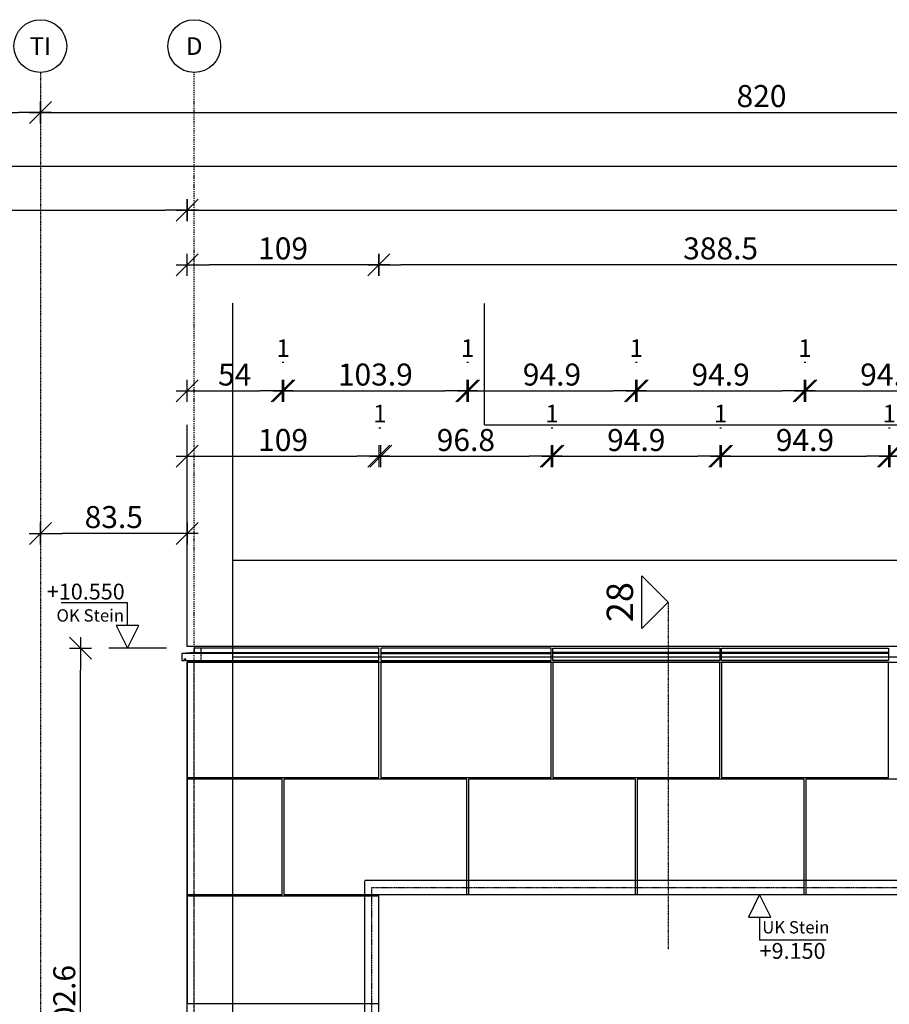
# Model space of a CAD drawing. Units: millimetres. Extents: x 246876 to 1777481, y -153806 to 133459.
# Drawn here: x 1252442 to 1257386, y 8526 to 14121 of the extents above; entities that cross this region are included whole.
import ezdxf
from ezdxf.enums import TextEntityAlignment as Align

# ---------------------------------------------------------------- set-up
doc = ezdxf.new("R2010")
doc.units = ezdxf.units.MM
doc.header["$LTSCALE"] = 0.25
doc.header["$PDMODE"] = 35
for name, pattern in [('$0$STRICHPUNKT', [25.4, 12.7, -6.35, 0, -6.35]), ('STRICHLINIE', [19.05, 12.7, -6.35]), ('STRICHLINIE2', [9.525, 6.35, -3.175]), ('STRICHPUNKT', [25.4, 12.7, -6.35, 0, -6.35]), ('STRICHPUNKTX2', [50.8, 25.4, -12.7, 0, -12.7])]:
    doc.linetypes.add(name, pattern=pattern)
doc.layers.get('0').update_dxf_attribs({"color": 201, "linetype": 'CONTINUOUS'})
doc.layers.get('Defpoints').update_dxf_attribs({"linetype": 'CONTINUOUS'})
for name, color, linetype in [('Achse', 92, 'STRICHPUNKTX2'), ('Achse_T', 14, '$0$STRICHPUNKT'), ('BEMASS', 1, 'CONTINUOUS'), ('DCAD_HKOT', 7, 'CONTINUOUS'), ('DCAD_PLATTEN', 2, 'CONTINUOUS'), ('RB_uns', 4, 'STRICHLINIE'), ('RB_uns_3', 192, 'STRICHLINIE'), ('RB_WDVS', 142, 'CONTINUOUS'), ('Schnitt', 6, 'STRICHPUNKT'), ('Stein', 7, 'CONTINUOUS'), ('Stein-uns', 3, 'STRICHLINIE2'), ('Stein_Kontur', 242, 'CONTINUOUS')]:
    doc.layers.add(name, color=color, linetype=linetype)
doc.styles.add('$2$ARIAL', font='arial.ttf')
doc.styles.add('ARIAL', font='arial.ttf')
doc.styles.add('ARIAL05', font='arial.ttf', dxfattribs={"height": 5})
doc.styles.add('ARIAL1', font='arial.ttf', dxfattribs={"height": 1})
doc.styles.get("Standard").update_dxf_attribs({"font": 'TXT8'})
doc.dimstyles.new('BEM-50$0', dxfattribs={"dimscale": 50, "dimtxt": 2.5, "dimasz": 2.5, "dimexe": 1.5, "dimexo": 5, "dimgap": 0.6, "dimtad": 1, "dimdec": 1, "dimlfac": 0.1, "dimzin": 9, "dimdsep": 46, "dimtxsty": 'Standard', "dimblk": 'MASSBLAT', "dimcen": 2, "dimdle": 1, "dimse1": 1, "dimse2": 1, "dimclrd": 256, "dimclre": 256, "dimclrt": 7, "dimadec": 0, "dimazin": 2, "dimtfac": 1, "dimtdec": 1, "dimtix": 1, "dimtmove": 1, "dimatfit": 3, "dimfxl": 1, "dimtolj": 1, "dimarcsym": 0})

# ---------------------------------------------------------------- blocks, each defined once
blk = doc.blocks.new('achse_symb')
at = {"linetype": 'Continuous'}
blk.add_circle((0, -3), 3, dxfattribs=at)
at = {"linetype": 'Continuous', "style": 'ARIAL'}
blk.add_attdef('A', text='', height=2, dxfattribs=at).set_placement((0, -3), align=Align.MIDDLE_CENTER)
blk = doc.blocks.new('Schnitt')
at = {"linetype": 'Continuous'}
blk.add_lwpolyline([(0, 0), (3, 3), (3, -3)], close=True, dxfattribs=at)
at = {"linetype": 'Continuous', "style": 'ARIAL05'}
blk.add_attdef('S', text='', height=3, rotation=270, dxfattribs=at).set_placement((5.09, 0), align=Align.MIDDLE)
blk = doc.blocks.new('HKOTENF')
for p, q in [((4.43, 5.14), (11.99, 5.14)), ((4.43, 2.57), (4.43, 5.14)), ((0, 0), (6.57, 0))]:
    blk.add_line(p, q)
blk.add_lwpolyline([(4.43, 0), (3.15, 2.57), (5.72, 2.57)], close=True)
at = {"style": 'ARIAL1'}
for tag, p, height in [('YHKOT', (4.43, 5.53), 1.8), ('UK Stein', (4.73, 3.02), 1.4)]:
    blk.add_attdef(tag, p, '', height=height, dxfattribs=at)
blk = doc.blocks.new('MASSBLAT')
for p, q in [((0.5, 0.5), (-0.5, -0.5)), ((0, 0.5), (0, -0.5)), ((0.502, 0), (-1, 0))]:
    blk.add_line(p, q)
blk = doc.blocks.new('*D1371')
at = {"layer": 'BEMASS', "lineweight": -2, "transparency": 16777216}
blk.add_line((1253519.9, 11640.4), (1254359.9, 11640.4), dxfattribs=at)
at = {"layer": 'Defpoints', "color": 0, "transparency": 16777216}
for p in [(1254484.9, 11640.4), (1253394.9, 10470), (1254484.9, 10470)]:
    blk.add_point(p, dxfattribs=at)
at = {"layer": 'BEMASS', "lineweight": -2, "transparency": 16777216, "xscale": 125, "yscale": 125, "zscale": 125, "rotation": 180}
blk.add_blockref('MASSBLAT', (1253394.9, 11640.4), dxfattribs=at)
at = {"layer": 'BEMASS', "lineweight": -2, "transparency": 16777216, "xscale": 125, "yscale": 125, "zscale": 125}
blk.add_blockref('MASSBLAT', (1254484.9, 11640.4), dxfattribs=at)
at = {"layer": 'BEMASS', "color": 7, "transparency": 16777216, "insert": (1253939.9, 11732.9), "char_height": 125, "attachment_point": 5}
blk.add_mtext('\\A1;109', dxfattribs=at)
blk = doc.blocks.new('*D1372')
at = {"layer": 'BEMASS', "lineweight": -2, "transparency": 16777216}
blk.add_line((1254619.9, 11640.4), (1255338.4, 11640.4), dxfattribs=at)
at = {"layer": 'Defpoints', "color": 0, "transparency": 16777216}
for p in [(1255463.4, 11640.4), (1254494.9, 10470), (1255463.4, 10470)]:
    blk.add_point(p, dxfattribs=at)
at = {"layer": 'BEMASS', "lineweight": -2, "transparency": 16777216, "xscale": 125, "yscale": 125, "zscale": 125, "rotation": 180}
blk.add_blockref('MASSBLAT', (1254494.9, 11640.4), dxfattribs=at)
at = {"layer": 'BEMASS', "lineweight": -2, "transparency": 16777216, "xscale": 125, "yscale": 125, "zscale": 125}
blk.add_blockref('MASSBLAT', (1255463.4, 11640.4), dxfattribs=at)
at = {"layer": 'BEMASS', "color": 7, "transparency": 16777216, "insert": (1254979.2, 11732.9), "char_height": 125, "attachment_point": 5}
blk.add_mtext('\\A1;96.8', dxfattribs=at)
blk = doc.blocks.new('*D1373')
at = {"layer": 'BEMASS', "lineweight": -2, "transparency": 16777216}
blk.add_line((1255598.4, 11640.4), (1256297.4, 11640.4), dxfattribs=at)
at = {"layer": 'Defpoints', "color": 0, "transparency": 16777216}
for p in [(1256422.4, 11640.4), (1255473.4, 10470), (1256422.4, 10470)]:
    blk.add_point(p, dxfattribs=at)
at = {"layer": 'BEMASS', "lineweight": -2, "transparency": 16777216, "xscale": 125, "yscale": 125, "zscale": 125, "rotation": 180}
blk.add_blockref('MASSBLAT', (1255473.4, 11640.4), dxfattribs=at)
at = {"layer": 'BEMASS', "lineweight": -2, "transparency": 16777216, "xscale": 125, "yscale": 125, "zscale": 125}
blk.add_blockref('MASSBLAT', (1256422.4, 11640.4), dxfattribs=at)
at = {"layer": 'BEMASS', "color": 7, "transparency": 16777216, "insert": (1255947.9, 11732.9), "char_height": 125, "attachment_point": 5}
blk.add_mtext('\\A1;94.9', dxfattribs=at)
blk = doc.blocks.new('*D1374')
at = {"layer": 'BEMASS', "lineweight": -2, "transparency": 16777216}
blk.add_line((1256557.4, 11640.4), (1257256.4, 11640.4), dxfattribs=at)
at = {"layer": 'Defpoints', "color": 0, "transparency": 16777216}
for p in [(1257381.4, 11640.4), (1256432.4, 10470), (1257381.4, 10470)]:
    blk.add_point(p, dxfattribs=at)
at = {"layer": 'BEMASS', "lineweight": -2, "transparency": 16777216, "xscale": 125, "yscale": 125, "zscale": 125, "rotation": 180}
blk.add_blockref('MASSBLAT', (1256432.4, 11640.4), dxfattribs=at)
at = {"layer": 'BEMASS', "lineweight": -2, "transparency": 16777216, "xscale": 125, "yscale": 125, "zscale": 125}
blk.add_blockref('MASSBLAT', (1257381.4, 11640.4), dxfattribs=at)
at = {"layer": 'BEMASS', "color": 7, "transparency": 16777216, "insert": (1256906.9, 11732.9), "char_height": 125, "attachment_point": 5}
blk.add_mtext('\\A1;94.9', dxfattribs=at)
blk = doc.blocks.new('*D1375')
at = {"layer": 'BEMASS', "lineweight": -2, "transparency": 16777216}
blk.add_line((1257516.4, 11640.4), (1258215.4, 11640.4), dxfattribs=at)
at = {"layer": 'Defpoints', "color": 0, "transparency": 16777216}
for p in [(1258340.4, 11640.4), (1257391.4, 10470), (1258340.4, 10470)]:
    blk.add_point(p, dxfattribs=at)
at = {"layer": 'BEMASS', "lineweight": -2, "transparency": 16777216, "xscale": 125, "yscale": 125, "zscale": 125, "rotation": 180}
blk.add_blockref('MASSBLAT', (1257391.4, 11640.4), dxfattribs=at)
at = {"layer": 'BEMASS', "lineweight": -2, "transparency": 16777216, "xscale": 125, "yscale": 125, "zscale": 125}
blk.add_blockref('MASSBLAT', (1258340.4, 11640.4), dxfattribs=at)
at = {"layer": 'BEMASS', "color": 7, "transparency": 16777216, "insert": (1257865.9, 11732.9), "char_height": 125, "attachment_point": 5}
blk.add_mtext('\\A1;94.9', dxfattribs=at)
blk = doc.blocks.new('*D1432')
at = {"layer": 'BEMASS', "lineweight": -2, "transparency": 16777216}
blk.add_line((1254484.9, 11802.9), (1254494.9, 11802.9), dxfattribs=at)
at = {"layer": 'Defpoints', "color": 0, "transparency": 16777216}
for p in [(1254494.9, 11802.9), (1254484.9, 10470), (1254494.9, 10470)]:
    blk.add_point(p, dxfattribs=at)
at = {"layer": 'BEMASS', "color": 7, "transparency": 16777216, "insert": (1254489.9, 11882.9), "char_height": 100, "attachment_point": 5}
blk.add_mtext('\\A1;1', dxfattribs=at)
blk = doc.blocks.new('*D1433')
at = {"layer": 'BEMASS', "lineweight": -2, "transparency": 16777216}
blk.add_line((1255463.4, 11802.9), (1255473.4, 11802.9), dxfattribs=at)
at = {"layer": 'Defpoints', "color": 0, "transparency": 16777216}
for p in [(1255473.4, 11802.9), (1255463.4, 10470), (1255473.4, 10470)]:
    blk.add_point(p, dxfattribs=at)
at = {"layer": 'BEMASS', "color": 7, "transparency": 16777216, "insert": (1255468.4, 11882.9), "char_height": 100, "attachment_point": 5}
blk.add_mtext('\\A1;1', dxfattribs=at)
blk = doc.blocks.new('*D1434')
at = {"layer": 'BEMASS', "lineweight": -2, "transparency": 16777216}
blk.add_line((1256422.4, 11802.9), (1256432.4, 11802.9), dxfattribs=at)
at = {"layer": 'Defpoints', "color": 0, "transparency": 16777216}
for p in [(1256432.4, 11802.9), (1256422.4, 10470), (1256432.4, 10470)]:
    blk.add_point(p, dxfattribs=at)
at = {"layer": 'BEMASS', "color": 7, "transparency": 16777216, "insert": (1256427.4, 11882.9), "char_height": 100, "attachment_point": 5}
blk.add_mtext('\\A1;1', dxfattribs=at)
blk = doc.blocks.new('*D1435')
at = {"layer": 'BEMASS', "lineweight": -2, "transparency": 16777216}
blk.add_line((1257381.4, 11802.9), (1257391.4, 11802.9), dxfattribs=at)
at = {"layer": 'Defpoints', "color": 0, "transparency": 16777216}
for p in [(1257391.4, 11802.9), (1257381.4, 10470), (1257391.4, 10470)]:
    blk.add_point(p, dxfattribs=at)
at = {"layer": 'BEMASS', "color": 7, "transparency": 16777216, "insert": (1257386.4, 11882.9), "char_height": 100, "attachment_point": 5}
blk.add_mtext('\\A1;1', dxfattribs=at)
blk = doc.blocks.new('*D1492')
at = {"layer": 'BEMASS', "lineweight": -2, "transparency": 16777216}
blk.add_line((1253519.9, 12012.4), (1253809.9, 12012.4), dxfattribs=at)
at = {"layer": 'Defpoints', "color": 0, "transparency": 16777216}
for p in [(1253934.9, 12012.4), (1253394.9, 9805), (1253934.9, 9805)]:
    blk.add_point(p, dxfattribs=at)
at = {"layer": 'BEMASS', "lineweight": -2, "transparency": 16777216, "xscale": 125, "yscale": 125, "zscale": 125, "rotation": 180}
blk.add_blockref('MASSBLAT', (1253394.9, 12012.4), dxfattribs=at)
at = {"layer": 'BEMASS', "lineweight": -2, "transparency": 16777216, "xscale": 125, "yscale": 125, "zscale": 125}
blk.add_blockref('MASSBLAT', (1253934.9, 12012.4), dxfattribs=at)
at = {"layer": 'BEMASS', "color": 7, "transparency": 16777216, "insert": (1253664.9, 12104.9), "char_height": 125, "attachment_point": 5}
blk.add_mtext('\\A1;54', dxfattribs=at)
blk = doc.blocks.new('*D1493')
at = {"layer": 'BEMASS', "lineweight": -2, "transparency": 16777216}
blk.add_line((1254069.9, 12012.4), (1254858.9, 12012.4), dxfattribs=at)
at = {"layer": 'Defpoints', "color": 0, "transparency": 16777216}
for p in [(1254983.9, 12012.4), (1253944.9, 9805), (1254983.9, 9805)]:
    blk.add_point(p, dxfattribs=at)
at = {"layer": 'BEMASS', "lineweight": -2, "transparency": 16777216, "xscale": 125, "yscale": 125, "zscale": 125, "rotation": 180}
blk.add_blockref('MASSBLAT', (1253944.9, 12012.4), dxfattribs=at)
at = {"layer": 'BEMASS', "lineweight": -2, "transparency": 16777216, "xscale": 125, "yscale": 125, "zscale": 125}
blk.add_blockref('MASSBLAT', (1254983.9, 12012.4), dxfattribs=at)
at = {"layer": 'BEMASS', "color": 7, "transparency": 16777216, "insert": (1254464.4, 12104.9), "char_height": 125, "attachment_point": 5}
blk.add_mtext('\\A1;103.9', dxfattribs=at)
blk = doc.blocks.new('*D1494')
at = {"layer": 'BEMASS', "lineweight": -2, "transparency": 16777216}
blk.add_line((1255118.9, 12012.4), (1255817.9, 12012.4), dxfattribs=at)
at = {"layer": 'Defpoints', "color": 0, "transparency": 16777216}
for p in [(1255942.9, 12012.4), (1254993.9, 9805), (1255942.9, 9805)]:
    blk.add_point(p, dxfattribs=at)
at = {"layer": 'BEMASS', "lineweight": -2, "transparency": 16777216, "xscale": 125, "yscale": 125, "zscale": 125, "rotation": 180}
blk.add_blockref('MASSBLAT', (1254993.9, 12012.4), dxfattribs=at)
at = {"layer": 'BEMASS', "lineweight": -2, "transparency": 16777216, "xscale": 125, "yscale": 125, "zscale": 125}
blk.add_blockref('MASSBLAT', (1255942.9, 12012.4), dxfattribs=at)
at = {"layer": 'BEMASS', "color": 7, "transparency": 16777216, "insert": (1255468.4, 12104.9), "char_height": 125, "attachment_point": 5}
blk.add_mtext('\\A1;94.9', dxfattribs=at)
blk = doc.blocks.new('*D1495')
at = {"layer": 'BEMASS', "lineweight": -2, "transparency": 16777216}
blk.add_line((1256077.9, 12012.4), (1256776.9, 12012.4), dxfattribs=at)
at = {"layer": 'Defpoints', "color": 0, "transparency": 16777216}
for p in [(1256901.9, 12012.4), (1255952.9, 9805), (1256901.9, 9805)]:
    blk.add_point(p, dxfattribs=at)
at = {"layer": 'BEMASS', "lineweight": -2, "transparency": 16777216, "xscale": 125, "yscale": 125, "zscale": 125, "rotation": 180}
blk.add_blockref('MASSBLAT', (1255952.9, 12012.4), dxfattribs=at)
at = {"layer": 'BEMASS', "lineweight": -2, "transparency": 16777216, "xscale": 125, "yscale": 125, "zscale": 125}
blk.add_blockref('MASSBLAT', (1256901.9, 12012.4), dxfattribs=at)
at = {"layer": 'BEMASS', "color": 7, "transparency": 16777216, "insert": (1256427.4, 12104.9), "char_height": 125, "attachment_point": 5}
blk.add_mtext('\\A1;94.9', dxfattribs=at)
blk = doc.blocks.new('*D1496')
at = {"layer": 'BEMASS', "lineweight": -2, "transparency": 16777216}
blk.add_line((1257036.9, 12012.4), (1257735.9, 12012.4), dxfattribs=at)
at = {"layer": 'Defpoints', "color": 0, "transparency": 16777216}
for p in [(1257860.9, 12012.4), (1256911.9, 9805), (1257860.9, 9805)]:
    blk.add_point(p, dxfattribs=at)
at = {"layer": 'BEMASS', "lineweight": -2, "transparency": 16777216, "xscale": 125, "yscale": 125, "zscale": 125, "rotation": 180}
blk.add_blockref('MASSBLAT', (1256911.9, 12012.4), dxfattribs=at)
at = {"layer": 'BEMASS', "lineweight": -2, "transparency": 16777216, "xscale": 125, "yscale": 125, "zscale": 125}
blk.add_blockref('MASSBLAT', (1257860.9, 12012.4), dxfattribs=at)
at = {"layer": 'BEMASS', "color": 7, "transparency": 16777216, "insert": (1257386.4, 12104.9), "char_height": 125, "attachment_point": 5}
blk.add_mtext('\\A1;94.9', dxfattribs=at)
blk = doc.blocks.new('*D1554')
at = {"layer": 'BEMASS', "lineweight": -2, "transparency": 16777216}
blk.add_line((1253934.9, 12174.9), (1253944.9, 12174.9), dxfattribs=at)
at = {"layer": 'Defpoints', "color": 0, "transparency": 16777216}
for p in [(1253944.9, 12174.9), (1253934.9, 9805), (1253944.9, 9805)]:
    blk.add_point(p, dxfattribs=at)
at = {"layer": 'BEMASS', "color": 7, "transparency": 16777216, "insert": (1253939.9, 12254.9), "char_height": 100, "attachment_point": 5}
blk.add_mtext('\\A1;1', dxfattribs=at)
blk = doc.blocks.new('*D1555')
at = {"layer": 'BEMASS', "lineweight": -2, "transparency": 16777216}
blk.add_line((1254983.9, 12174.9), (1254993.9, 12174.9), dxfattribs=at)
at = {"layer": 'Defpoints', "color": 0, "transparency": 16777216}
for p in [(1254993.9, 12174.9), (1254983.9, 9805), (1254993.9, 9805)]:
    blk.add_point(p, dxfattribs=at)
at = {"layer": 'BEMASS', "color": 7, "transparency": 16777216, "insert": (1254988.9, 12254.9), "char_height": 100, "attachment_point": 5}
blk.add_mtext('\\A1;1', dxfattribs=at)
blk = doc.blocks.new('*D1556')
at = {"layer": 'BEMASS', "lineweight": -2, "transparency": 16777216}
blk.add_line((1255942.9, 12174.9), (1255952.9, 12174.9), dxfattribs=at)
at = {"layer": 'Defpoints', "color": 0, "transparency": 16777216}
for p in [(1255952.9, 12174.9), (1255942.9, 9805), (1255952.9, 9805)]:
    blk.add_point(p, dxfattribs=at)
at = {"layer": 'BEMASS', "color": 7, "transparency": 16777216, "insert": (1255947.9, 12254.9), "char_height": 100, "attachment_point": 5}
blk.add_mtext('\\A1;1', dxfattribs=at)
blk = doc.blocks.new('*D1557')
at = {"layer": 'BEMASS', "lineweight": -2, "transparency": 16777216}
blk.add_line((1256901.9, 12174.9), (1256911.9, 12174.9), dxfattribs=at)
at = {"layer": 'Defpoints', "color": 0, "transparency": 16777216}
for p in [(1256911.9, 12174.9), (1256901.9, 9805), (1256911.9, 9805)]:
    blk.add_point(p, dxfattribs=at)
at = {"layer": 'BEMASS', "color": 7, "transparency": 16777216, "insert": (1256906.9, 12254.9), "char_height": 100, "attachment_point": 5}
blk.add_mtext('\\A1;1', dxfattribs=at)
blk = doc.blocks.new('*D2120')
at = {"layer": 'BEMASS', "lineweight": -2, "transparency": 16777216}
blk.add_line((1258244.9, 12729.1), (1254609.9, 12729.1), dxfattribs=at)
at = {"layer": 'Defpoints', "color": 0, "transparency": 16777216}
for p in [(1254484.9, 12729.1), (1254484.9, 9140), (1258369.9, 9140)]:
    blk.add_point(p, dxfattribs=at)
at = {"layer": 'BEMASS', "lineweight": -2, "transparency": 16777216, "xscale": 125, "yscale": 125, "zscale": 125, "rotation": 180}
blk.add_blockref('MASSBLAT', (1254484.9, 12729.1), dxfattribs=at)
at = {"layer": 'BEMASS', "lineweight": -2, "transparency": 16777216, "xscale": 125, "yscale": 125, "zscale": 125}
blk.add_blockref('MASSBLAT', (1258369.9, 12729.1), dxfattribs=at)
at = {"layer": 'BEMASS', "color": 7, "transparency": 16777216, "insert": (1256427.4, 12821.6), "char_height": 125, "attachment_point": 5}
blk.add_mtext('\\A1;388.5', dxfattribs=at)
blk = doc.blocks.new('*D2121')
at = {"layer": 'BEMASS', "lineweight": -2, "transparency": 16777216}
blk.add_line((1254359.9, 12729.1), (1253519.9, 12729.1), dxfattribs=at)
at = {"layer": 'Defpoints', "color": 0, "transparency": 16777216}
for p in [(1253394.9, 12729.1), (1253394.9, 9140), (1254484.9, 9140)]:
    blk.add_point(p, dxfattribs=at)
at = {"layer": 'BEMASS', "lineweight": -2, "transparency": 16777216, "xscale": 125, "yscale": 125, "zscale": 125, "rotation": 180}
blk.add_blockref('MASSBLAT', (1253394.9, 12729.1), dxfattribs=at)
at = {"layer": 'BEMASS', "lineweight": -2, "transparency": 16777216, "xscale": 125, "yscale": 125, "zscale": 125}
blk.add_blockref('MASSBLAT', (1254484.9, 12729.1), dxfattribs=at)
at = {"layer": 'BEMASS', "color": 7, "transparency": 16777216, "insert": (1253939.9, 12821.6), "char_height": 125, "attachment_point": 5}
blk.add_mtext('\\A1;109', dxfattribs=at)
blk = doc.blocks.new('*D2138')
at = {"layer": 'BEMASS', "lineweight": -2, "transparency": 16777216}
blk.add_line((1235434.9, 13038.8), (1253269.9, 13038.8), dxfattribs=at)
at = {"layer": 'Defpoints', "color": 0, "transparency": 16777216}
for p in [(1253394.9, 13038.8), (1235309.9, 10470), (1253394.9, 10470)]:
    blk.add_point(p, dxfattribs=at)
at = {"layer": 'BEMASS', "lineweight": -2, "transparency": 16777216, "xscale": 125, "yscale": 125, "zscale": 125, "rotation": 180}
blk.add_blockref('MASSBLAT', (1235309.9, 13038.8), dxfattribs=at)
at = {"layer": 'BEMASS', "lineweight": -2, "transparency": 16777216, "xscale": 125, "yscale": 125, "zscale": 125}
blk.add_blockref('MASSBLAT', (1253394.9, 13038.8), dxfattribs=at)
at = {"layer": 'BEMASS', "color": 7, "transparency": 16777216, "insert": (1244352.4, 13131.3), "char_height": 125, "attachment_point": 5}
blk.add_mtext('\\A1;1808.5', dxfattribs=at)
blk = doc.blocks.new('*D2139')
at = {"layer": 'BEMASS', "lineweight": -2, "transparency": 16777216}
blk.add_line((1253519.9, 13038.8), (1311284.9, 13038.8), dxfattribs=at)
at = {"layer": 'Defpoints', "color": 0, "transparency": 16777216}
for p in [(1311409.9, 13038.8), (1253394.9, 10470), (1311409.9, 10470)]:
    blk.add_point(p, dxfattribs=at)
at = {"layer": 'BEMASS', "lineweight": -2, "transparency": 16777216, "xscale": 125, "yscale": 125, "zscale": 125, "rotation": 180}
blk.add_blockref('MASSBLAT', (1253394.9, 13038.8), dxfattribs=at)
at = {"layer": 'BEMASS', "lineweight": -2, "transparency": 16777216, "xscale": 125, "yscale": 125, "zscale": 125}
blk.add_blockref('MASSBLAT', (1311409.9, 13038.8), dxfattribs=at)
at = {"layer": 'BEMASS', "color": 7, "transparency": 16777216, "insert": (1282402.4, 13131.3), "char_height": 125, "attachment_point": 5}
blk.add_mtext('\\A1;5801.5', dxfattribs=at)
blk = doc.blocks.new('*D2140')
at = {"layer": 'BEMASS', "lineweight": -2, "transparency": 16777216}
blk.add_line((1311284.9, 13287.5), (1179134.9, 13287.5), dxfattribs=at)
at = {"layer": 'Defpoints', "color": 0, "transparency": 16777216}
for p in [(1179009.9, 13287.5), (1179009.9, 10470), (1311409.9, 10470)]:
    blk.add_point(p, dxfattribs=at)
at = {"layer": 'BEMASS', "lineweight": -2, "transparency": 16777216, "xscale": 125, "yscale": 125, "zscale": 125, "rotation": 180}
blk.add_blockref('MASSBLAT', (1179009.9, 13287.5), dxfattribs=at)
at = {"layer": 'BEMASS', "lineweight": -2, "transparency": 16777216, "xscale": 125, "yscale": 125, "zscale": 125}
blk.add_blockref('MASSBLAT', (1311409.9, 13287.5), dxfattribs=at)
at = {"layer": 'BEMASS', "color": 7, "transparency": 16777216, "insert": (1245209.9, 13380), "char_height": 125, "attachment_point": 5}
blk.add_mtext('\\A1;13240', dxfattribs=at)
blk = doc.blocks.new('*D2192')
at = {"layer": 'BEMASS', "lineweight": -2, "transparency": 16777216}
blk.add_line((1253269.9, 11202.5), (1252684.9, 11202.5), dxfattribs=at)
at = {"layer": 'Defpoints', "color": 0, "transparency": 16777216}
for p in [(1252559.9, 13821.2), (1252559.9, 11202.5), (1253394.9, 10470)]:
    blk.add_point(p, dxfattribs=at)
at = {"layer": 'BEMASS', "lineweight": -2, "transparency": 16777216, "xscale": 125, "yscale": 125, "zscale": 125, "rotation": 180}
blk.add_blockref('MASSBLAT', (1252559.9, 11202.5), dxfattribs=at)
at = {"layer": 'BEMASS', "lineweight": -2, "transparency": 16777216, "xscale": 125, "yscale": 125, "zscale": 125}
blk.add_blockref('MASSBLAT', (1253394.9, 11202.5), dxfattribs=at)
at = {"layer": 'BEMASS', "color": 7, "transparency": 16777216, "insert": (1252977.4, 11295), "char_height": 125, "attachment_point": 5}
blk.add_mtext('\\A1;83.5', dxfattribs=at)
blk = doc.blocks.new('*D2203')
at = {"layer": 'BEMASS', "lineweight": -2, "transparency": 16777216}
blk.add_line((1244484.9, 13594.8), (1252434.9, 13594.8), dxfattribs=at)
at = {"layer": 'Defpoints', "color": 0, "transparency": 16777216}
for p in [(1244359.9, 13821.2), (1252559.9, 13821.2), (1252559.9, 13594.8)]:
    blk.add_point(p, dxfattribs=at)
at = {"layer": 'BEMASS', "lineweight": -2, "transparency": 16777216, "xscale": 125, "yscale": 125, "zscale": 125, "rotation": 180}
blk.add_blockref('MASSBLAT', (1244359.9, 13594.8), dxfattribs=at)
at = {"layer": 'BEMASS', "lineweight": -2, "transparency": 16777216, "xscale": 125, "yscale": 125, "zscale": 125}
blk.add_blockref('MASSBLAT', (1252559.9, 13594.8), dxfattribs=at)
at = {"layer": 'BEMASS', "color": 7, "transparency": 16777216, "insert": (1248459.9, 13687.3), "char_height": 125, "attachment_point": 5}
blk.add_mtext('\\A1;820', dxfattribs=at)
blk = doc.blocks.new('*D2204')
at = {"layer": 'BEMASS', "lineweight": -2, "transparency": 16777216}
blk.add_line((1252684.9, 13594.8), (1260634.9, 13594.8), dxfattribs=at)
at = {"layer": 'Defpoints', "color": 0, "transparency": 16777216}
for p in [(1252559.9, 13821.2), (1260759.9, 13821.2), (1260759.9, 13594.8)]:
    blk.add_point(p, dxfattribs=at)
at = {"layer": 'BEMASS', "lineweight": -2, "transparency": 16777216, "xscale": 125, "yscale": 125, "zscale": 125, "rotation": 180}
blk.add_blockref('MASSBLAT', (1252559.9, 13594.8), dxfattribs=at)
at = {"layer": 'BEMASS', "lineweight": -2, "transparency": 16777216, "xscale": 125, "yscale": 125, "zscale": 125}
blk.add_blockref('MASSBLAT', (1260759.9, 13594.8), dxfattribs=at)
at = {"layer": 'BEMASS', "color": 7, "transparency": 16777216, "insert": (1256659.9, 13687.3), "char_height": 125, "attachment_point": 5}
blk.add_mtext('\\A1;820', dxfattribs=at)
blk = doc.blocks.new('*D2221')
at = {"layer": 'BEMASS', "lineweight": -2, "transparency": 16777216}
blk.add_line((1252788.3, 6649), (1252788.3, 10425), dxfattribs=at)
at = {"layer": 'Defpoints', "color": 0, "transparency": 16777216}
for p in [(1252788.3, 10550), (1253434.9, 10550), (1252447.4, 6524)]:
    blk.add_point(p, dxfattribs=at)
at = {"layer": 'BEMASS', "lineweight": -2, "transparency": 16777216, "xscale": 125, "yscale": 125, "zscale": 125}
for p, rotation in [((1252788.3, 10550), 90), ((1252788.3, 6524), 270)]:
    blk.add_blockref('MASSBLAT', p, dxfattribs=dict(at, rotation=rotation))
at = {"layer": 'BEMASS', "color": 7, "transparency": 16777216, "insert": (1252695.8, 8537), "char_height": 125, "attachment_point": 5, "rotation": 90}
blk.add_mtext('\\A1;402.6', dxfattribs=at)

msp = doc.modelspace()

# ---------------------------------------------------------------- linework, layer by layer
at = {"layer": 'Achse'}
msp.add_line((1253434.914, -3204.59), (1253434.914, 13821.222), dxfattribs=at)
at = {"layer": 'Achse_T'}
msp.add_line((1252559.914, 13821.222), (1252559.914, -3204.59), dxfattribs=at)
at = {"layer": 'DCAD_PLATTEN'}
for points in [[(1253394.914, 9815), (1254484.914, 9815), (1254484.914, 10470), (1253394.914, 10470)], [(1254494.914, 9815), (1255463.399, 9815), (1255463.399, 10470), (1254494.914, 10470)], [(1255473.399, 9815), (1256422.4, 9815), (1256422.4, 10470), (1255473.399, 10470)], [(1256432.4, 9815), (1257381.401, 9815), (1257381.401, 10470), (1256432.4, 10470)], [(1253394.914, 9150), (1253934.914, 9150), (1253934.914, 9805), (1253394.914, 9805)], [(1253944.914, 9150), (1254983.898, 9150), (1254983.898, 9805), (1253944.914, 9805)], [(1254993.898, 9150), (1255942.9, 9150), (1255942.9, 9805), (1254993.898, 9805)], [(1255952.9, 9150), (1256901.901, 9150), (1256901.901, 9805), (1255952.9, 9805)], [(1256911.901, 9150), (1257860.902, 9150), (1257860.902, 9805), (1256911.901, 9805)], [(1253394.914, 8531.333), (1254484.914, 8531.333), (1254484.914, 9140), (1253394.914, 9140)]]:
    msp.add_lwpolyline(points, close=True, dxfattribs=at)
at = {"layer": 'RB_uns'}
for p, q in [((1253654.914, 4720), (1253654.914, 12511.356)), ((1253654.914, 10500), (1315939.914, 10500)), ((1258449.914, 9230), (1254404.914, 9230)), ((1254404.914, 4720), (1254404.914, 9230))]:
    msp.add_line(p, q, dxfattribs=at)
at = {"layer": 'RB_uns_3'}
for p, q in [((1255084.914, 11820), (1255084.914, 12511.356)), ((1255084.914, 11820), (1257684.914, 11820)), ((1253654.914, 11050), (1307739.914, 11050))]:
    msp.add_line(p, q, dxfattribs=at)
at = {"layer": 'RB_WDVS'}
for p, q in [((1253394.914, 10560), (1253394.914, 11820)), ((1316159.914, 10560), (1253394.914, 10560))]:
    msp.add_line(p, q, dxfattribs=at)
at = {"layer": 'Schnitt'}
msp.add_line((1256128.502, 10811.803), (1256128.502, 8837.488), dxfattribs=at)
at = {"layer": 'Stein'}
for p, q in [((1254484.914, 10520), (1253364.914, 10520)), ((1253434.914, 10525), (1254484.914, 10525)), ((1254494.914, 10525), (1255463.399, 10525)), ((1254494.914, 10520), (1255463.399, 10520)), ((1256422.4, 10525), (1255473.399, 10525)), ((1256422.4, 10520), (1255473.399, 10520)), ((1257381.401, 10525), (1256432.4, 10525)), ((1257381.401, 10520), (1256432.4, 10520))]:
    msp.add_line(p, q, dxfattribs=at)
for points in [[(1254484.914, 10550), (1253434.914, 10550), (1253434.914, 10525), (1253364.914, 10520), (1253364.914, 10480), (1253379.914, 10480), (1253379.914, 10490), (1253384.914, 10490), (1253384.914, 10480), (1254484.914, 10480)], [(1254494.914, 10480), (1255463.399, 10480), (1255463.399, 10550), (1254494.914, 10550)], [(1256422.4, 10480), (1255473.399, 10480), (1255473.399, 10550), (1256422.4, 10550)], [(1257381.401, 10480), (1256432.4, 10480), (1256432.4, 10550), (1257381.401, 10550)]]:
    msp.add_lwpolyline(points, close=True, dxfattribs=at)
at = {"layer": 'Stein-uns'}
for p, q in [((1253474.914, 10480), (1253474.914, 10550)), ((1253434.914, 6470), (1253434.914, 10470)), ((1254444.914, 5932.811), (1254444.914, 9190)), ((1254444.914, 9190), (1258409.914, 9190))]:
    msp.add_line(p, q, dxfattribs=at)
at = {"layer": 'Stein_Kontur'}
msp.add_lwpolyline([(1179009.914, 10470), (1235309.914, 10470), (1235309.914, 6524), (1253394.914, 6524), (1253394.914, 10470), (1311409.914, 10470)], dxfattribs=at)
msp.add_lwpolyline([(1254484.914, 6006.643), (1254484.914, 9150), (1258369.914, 9150), (1258369.914, 4813), (1256560.168, 4813)], close=True, dxfattribs=at)

# ---------------------------------------------------------------- block references
at = {"layer": 'Achse'}
ref = msp.add_blockref('achse_symb', (1253434.914, 14121.222), dxfattribs=dict(at, xscale=50, yscale=50, zscale=50))
ref.add_attrib('A', 'D', dxfattribs={"layer": '0', "linetype": 'Continuous', "height": 100, "style": '$2$ARIAL'}).set_placement((1253434.914, 13971.222), align=Align.MIDDLE_CENTER)
at = {"layer": 'Achse_T'}
ref = msp.add_blockref('achse_symb', (1252559.914, 14121.222), dxfattribs=dict(at, xscale=50, yscale=50, zscale=50))
ref.add_attrib('A', 'TI', dxfattribs={"layer": '0', "linetype": 'Continuous', "height": 100, "style": '$2$ARIAL'}).set_placement((1252559.914, 13971.222), align=Align.MIDDLE_CENTER)
at = {"layer": 'DCAD_HKOT'}
ref = msp.add_blockref('HKOTENF', (1253277.209, 10550), dxfattribs=dict(at, xscale=-50, yscale=50, zscale=50))
ref.add_attrib('YHKOT', '+10.550', (1252596.666, 10826.429), dxfattribs={"layer": '0', "height": 90, "style": 'ARIAL1'})
ref.add_attrib('UK Stein', 'OK Stein', (1252651.579, 10700.943), dxfattribs={"layer": '0', "height": 70, "style": 'ARIAL1'})
ref = msp.add_blockref('HKOTENF', (1256427.414, 9150), dxfattribs=dict(at, xscale=-50, yscale=50, zscale=50, rotation=180))
ref.add_attrib('YHKOT', '+9.150', (1256648.994, 8784.738), dxfattribs={"layer": '0', "height": 90, "style": 'ARIAL1'})
ref.add_attrib('UK Stein', 'UK Stein', (1256663.699, 8929.057), dxfattribs={"layer": '0', "height": 70, "style": 'ARIAL1'})
at = {"layer": 'Schnitt', "xscale": 50, "yscale": 50, "zscale": 50, "rotation": 180}
msp.add_blockref('Schnitt', (1256128.502, 10811.803), dxfattribs=at).add_auto_attribs({'S': '28'})

# ---------------------------------------------------------------- dimensions: what is measured, and where the dimension line sits
at = {"layer": 'BEMASS'}
for base, p1, p2, picture, middle in [((1252559.914, 13594.803), (1244359.914, 13821.222), (1252559.914, 13821.222), '*D2203', (1248459.914, 13687.303)), ((1252559.914, 11202.472), (1253394.914, 10470), (1252559.914, 13821.222), '*D2192', (1252977.414, 11294.972)), ((1260759.914, 13594.803), (1252559.914, 13821.222), (1260759.914, 13821.222), '*D2204', (1256659.914, 13687.303)), ((1179009.914, 13287.538), (1311409.914, 10470), (1179009.914, 10470), '*D2140', (1245209.914, 13380.038)), ((1253394.914, 13038.806), (1235309.914, 10470), (1253394.914, 10470), '*D2138', (1244352.414, 13131.306)), ((1311409.914, 13038.806), (1253394.914, 10470), (1311409.914, 10470), '*D2139', (1282402.414, 13131.306)), ((1253394.914, 12729.127), (1254484.914, 9140), (1253394.914, 9140), '*D2121', (1253939.914, 12821.627)), ((1254484.914, 12729.127), (1258369.914, 9140), (1254484.914, 9140), '*D2120', (1256427.414, 12821.627))]:
    dim = msp.add_linear_dim(base=base, p1=p1, p2=p2, dimstyle='BEM-50$0', dxfattribs=at)
    dim.commit()
    dim.dimension.update_dxf_attribs({"geometry": picture, "text_midpoint": middle})
for base, p1, p2, override, picture, middle in [((1253944.914, 12174.948), (1253934.914, 9805), (1253944.914, 9805), {"dimtxt": 2, "dimasz": 2, "dimexo": 0}, '*D1554', (1253939.914, 12254.948)), ((1254993.898, 12174.948), (1254983.898, 9805), (1254993.898, 9805), {"dimtxt": 2, "dimasz": 2, "dimexo": 0}, '*D1555', (1254988.898, 12254.948)), ((1255952.9, 12174.948), (1255942.9, 9805), (1255952.9, 9805), {"dimtxt": 2, "dimasz": 2, "dimexo": 0}, '*D1556', (1255947.9, 12254.948)), ((1256911.901, 12174.948), (1256901.901, 9805), (1256911.901, 9805), {"dimtxt": 2, "dimasz": 2, "dimexo": 0}, '*D1557', (1256906.901, 12254.948)), ((1253934.914, 12012.448), (1253394.914, 9805), (1253934.914, 9805), {"dimexo": 0}, '*D1492', (1253664.914, 12104.948)), ((1254983.898, 12012.448), (1253944.914, 9805), (1254983.898, 9805), {"dimexo": 0}, '*D1493', (1254464.406, 12104.948)), ((1255942.9, 12012.448), (1254993.898, 9805), (1255942.9, 9805), {"dimexo": 0}, '*D1494', (1255468.399, 12104.948)), ((1256901.901, 12012.448), (1255952.9, 9805), (1256901.901, 9805), {"dimexo": 0}, '*D1495', (1256427.4, 12104.948)), ((1257860.902, 12012.448), (1256911.901, 9805), (1257860.902, 9805), {"dimexo": 0}, '*D1496', (1257386.401, 12104.948)), ((1254494.914, 11802.912), (1254484.914, 10470), (1254494.914, 10470), {"dimtxt": 2, "dimasz": 2, "dimexo": 0}, '*D1432', (1254489.914, 11882.912)), ((1255473.399, 11802.912), (1255463.399, 10470), (1255473.399, 10470), {"dimtxt": 2, "dimasz": 2, "dimexo": 0}, '*D1433', (1255468.399, 11882.912)), ((1256432.4, 11802.912), (1256422.4, 10470), (1256432.4, 10470), {"dimtxt": 2, "dimasz": 2, "dimexo": 0}, '*D1434', (1256427.4, 11882.912)), ((1257391.401, 11802.912), (1257381.401, 10470), (1257391.401, 10470), {"dimtxt": 2, "dimasz": 2, "dimexo": 0}, '*D1435', (1257386.401, 11882.912)), ((1254484.914, 11640.412), (1253394.914, 10470), (1254484.914, 10470), {"dimexo": 0}, '*D1371', (1253939.914, 11732.912)), ((1255463.399, 11640.412), (1254494.914, 10470), (1255463.399, 10470), {"dimexo": 0}, '*D1372', (1254979.156, 11732.912)), ((1256422.4, 11640.412), (1255473.399, 10470), (1256422.4, 10470), {"dimexo": 0}, '*D1373', (1255947.9, 11732.912)), ((1257381.401, 11640.412), (1256432.4, 10470), (1257381.401, 10470), {"dimexo": 0}, '*D1374', (1256906.901, 11732.912)), ((1258340.402, 11640.412), (1257391.401, 10470), (1258340.402, 10470), {"dimexo": 0}, '*D1375', (1257865.902, 11732.912))]:
    dim = msp.add_linear_dim(base=base, p1=p1, p2=p2, dimstyle='BEM-50$0', override=override, dxfattribs=at)
    dim.commit()
    dim.dimension.update_dxf_attribs({"geometry": picture, "text_midpoint": middle})
dim = msp.add_linear_dim(base=(1252788.302, 10550), p1=(1252447.414, 6524), p2=(1253434.914, 10550), angle=90, dimstyle='BEM-50$0', dxfattribs=at)
dim.commit()
dim.dimension.update_dxf_attribs({"geometry": '*D2221', "text_midpoint": (1252695.802, 8537)})

doc.saveas('drawing.dxf')
